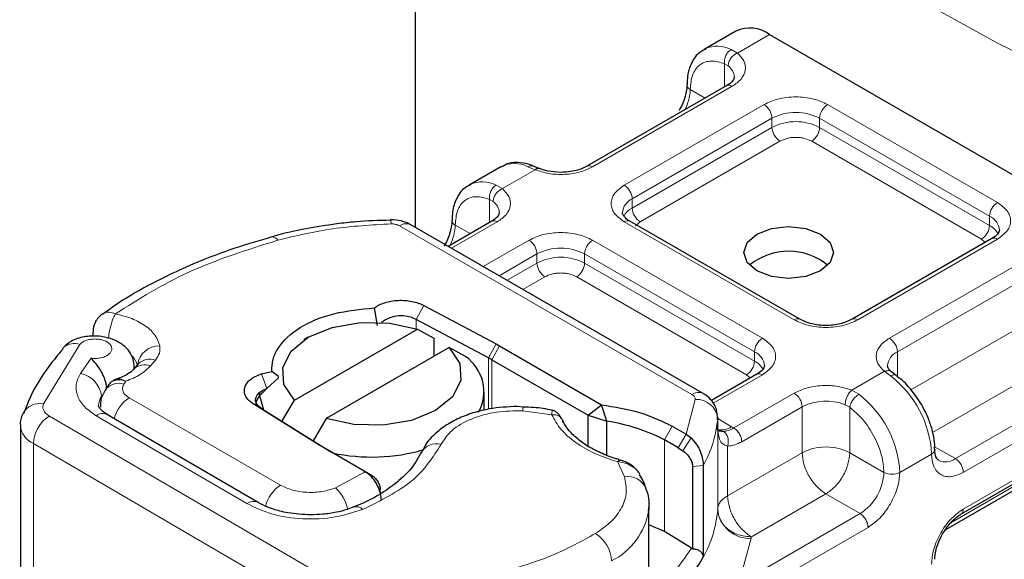
# Model space of a CAD drawing. Units: millimetres. Extents: x 0 to 420, y 0 to 297.
# Drawn here: x 277 to 295, y 182 to 191 of the extents above; entities that cross this region are included whole.
import ezdxf

# ---------------------------------------------------------------- set-up
doc = ezdxf.new("R2010")
doc.units = ezdxf.units.MM

msp = doc.modelspace()

# ---------------------------------------------------------------- linework, layer by layer
at = {"color": 7, "linetype": 'Continuous', "lineweight": 25}
for p, q in [((284.3996, 204.3676), (284.3996, 187.6238)), ((290.1156, 191.1187), (289.5499, 190.7921)), ((290.7155, 191.0593), (296.938, 187.4671)), ((289.5499, 190.7921), (289.5678, 190.8019)), ((289.9512, 190.1464), (287.4622, 188.7096)), ((285.9295, 188.7021), (285.3638, 188.3756)), ((286.6129, 188.6699), (286.5074, 188.7131)), ((285.3638, 188.3756), (285.3817, 188.3853)), ((283.9625, 187.7555), (283.9621, 187.7557)), ((289.5328, 184.6604), (284.3221, 187.6685)), ((285.7651, 187.7299), (284.9904, 187.2827)), ((291.2535, 185.9832), (288.2278, 187.7299)), ((294.674, 187.4201), (292.1849, 185.9832)), ((283.7285, 185.874), (283.675, 186.1865)), ((284.5565, 186.229), (285.8431, 185.5434)), ((285.7075, 185.2953), (284.4208, 185.9809)), ((278.6628, 185.7526), (278.6628, 185.6775)), ((282.252, 184.5408), (284.4429, 185.8055)), ((284.4429, 185.8055), (284.7331, 185.6464)), ((282.4987, 185.6629), (282.4195, 185.6171)), ((284.7331, 185.6464), (284.7331, 185.3199)), ((285.0086, 185.479), (282.8177, 184.2142)), ((285.2988, 185.3199), (285.0086, 185.479)), ((285.8431, 185.5434), (285.9072, 185.5079)), ((285.9072, 185.5079), (287.7217, 184.4604)), ((285.7658, 185.2629), (287.4818, 184.2723)), ((279.3792, 185.081), (279.3855, 185.0887)), ((279.4706, 185.1883), (279.3855, 185.0887)), ((279.399, 185.1045), (279.399, 185.1318)), ((279.4682, 185.1858), (279.4669, 185.1845)), ((281.6621, 185.011), (281.8499, 185.0507)), ((281.9704, 184.9626), (281.8499, 185.0507)), ((292.9696, 184.983), (292.888, 185.0464)), ((281.7612, 184.7474), (281.9703, 184.9403)), ((281.9703, 184.9403), (281.9704, 184.9626)), ((290.4879, 185.0035), (289.6779, 184.5359)), ((278.9467, 184.8212), (278.8808, 184.7205)), ((282.0298, 184.1623), (282.252, 184.5408)), ((285.6303, 184.3641), (285.6303, 184.6833)), ((277.4483, 184.3566), (277.4234, 184.2965)), ((282.7061, 183.7324), (281.5185, 184.4752)), ((281.6654, 184.3902), (282.8531, 183.6474)), ((286.3341, 184.4188), (286.2176, 184.4288)), ((287.4818, 184.2723), (287.7217, 184.4604)), ((287.8182, 184.1649), (287.7217, 184.4604)), ((281.6064, 182.7175), (278.923, 184.2826)), ((282.8177, 184.2142), (282.5838, 183.8159)), ((287.4818, 184.2723), (287.8182, 184.1649)), ((287.4818, 183.7222), (287.4818, 184.2723)), ((287.8182, 183.5602), (287.8182, 184.1649)), ((289.7913, 184.2324), (289.7908, 184.2175)), ((289.7913, 184.0691), (289.7913, 184.2324)), ((277.3706, 184.0942), (277.3706, 178.8683)), ((288.9817, 184.0794), (289.2318, 183.9349)), ((289.7851, 184.0154), (289.7913, 184.0664)), ((289.2318, 183.9349), (289.316, 183.8706)), ((294.1248, 182.5094), (296.6138, 183.9462)), ((282.7676, 183.6955), (282.7061, 183.7324)), ((283.4931, 183.2766), (282.7676, 183.6955)), ((289.0864, 183.6924), (289.1682, 183.6413)), ((289.3451, 183.3602), (289.3451, 181.8884)), ((289.534, 183.3794), (289.534, 181.7464)), ((283.5125, 183.2655), (283.4931, 183.2766)), ((283.4931, 183.2766), (283.5125, 183.2654)), ((283.5143, 183.2644), (283.6346, 183.195)), ((283.637, 183.1935), (283.5335, 183.2533)), ((293.8549, 182.2394), (295.4396, 183.1543)), ((288.5648, 182.6345), (288.5629, 182.5788)), ((288.5648, 181.1973), (288.5648, 182.6345)), ((288.8443, 182.1991), (288.5648, 182.3179)), ((289.3219, 181.9065), (288.8443, 182.1991)), ((289.3451, 181.8884), (289.3219, 181.9065))]:
    msp.add_line(p, q, dxfattribs=at)
at = {"color": 8, "linetype": 'Continuous', "lineweight": 18}
for p, q in [((290.7155, 191.0593), (290.1412, 190.7277)), ((290.0315, 190.7915), (290.1412, 190.7277)), ((289.9772, 190.4983), (289.9098, 190.5367)), ((289.9098, 190.1225), (289.9098, 190.5367)), ((290.0512, 190.1365), (287.5622, 188.6997)), ((289.5682, 189.9254), (289.3013, 190.0794)), ((288.1279, 188.3731), (290.6169, 189.81)), ((291.7482, 189.81), (294.7739, 188.0633)), ((288.2693, 188.1282), (290.7583, 189.565)), ((290.7583, 189.4017), (290.7583, 189.565)), ((291.6068, 189.565), (294.6325, 187.8183)), ((291.6068, 189.4017), (291.6068, 189.565)), ((288.2693, 187.9648), (290.7583, 189.4017)), ((291.6068, 189.4017), (294.6325, 187.655)), ((290.8997, 189.1568), (288.4107, 187.7199)), ((294.4911, 187.4101), (291.4654, 189.1568)), ((286.5381, 188.6477), (285.9551, 188.3112)), ((286.5381, 188.6477), (286.4111, 188.7015)), ((285.8454, 188.3749), (285.9551, 188.3112)), ((285.7237, 187.706), (285.7237, 188.1202)), ((285.7237, 188.1202), (285.7912, 188.0817)), ((288.2693, 188.1282), (288.2693, 187.9648)), ((285.8651, 187.72), (285.049, 187.2489)), ((291.1536, 185.9733), (288.1279, 187.72)), ((288.4107, 187.7199), (288.3264, 187.6483)), ((294.6325, 187.655), (294.6325, 187.8183)), ((284.1221, 187.6487), (289.3328, 184.6406)), ((285.1152, 187.6629), (285.3821, 187.5088)), ((285.6147, 186.9223), (286.4308, 187.3934)), ((287.5622, 187.3934), (290.5879, 185.6467)), ((294.7739, 187.4102), (292.2849, 185.9733)), ((294.5581, 187.3532), (294.4911, 187.4101)), ((285.8976, 186.759), (286.5722, 187.1485)), ((286.5722, 186.9852), (286.5722, 187.1485)), ((287.4208, 187.1485), (290.4464, 185.4018)), ((287.4208, 186.9852), (287.4208, 187.1485)), ((286.039, 186.6773), (286.5722, 186.9852)), ((287.4208, 186.9852), (290.4464, 185.2385)), ((292.8506, 185.6467), (295.3396, 187.0836)), ((292.992, 185.4018), (295.481, 186.8386)), ((286.7136, 186.7402), (286.3219, 186.514)), ((290.305, 184.9935), (287.2793, 186.7402)), ((284.5565, 186.229), (284.4208, 185.9809)), ((284.4208, 185.9809), (284.4208, 185.8129)), ((293.232, 184.7238), (295.481, 186.0221)), ((278.4283, 185.5331), (277.7813, 184.4739)), ((285.7075, 185.2953), (285.8431, 185.5434)), ((285.9072, 185.5079), (285.7658, 185.2629)), ((290.4464, 185.2385), (290.4464, 185.4018)), ((292.992, 185.4018), (292.992, 184.96)), ((278.6312, 185.2897), (278.4396, 185.0153)), ((279.6895, 185.1554), (279.7746, 185.255)), ((285.7075, 184.3811), (285.7075, 185.2953)), ((285.7658, 185.2629), (285.7658, 184.3883)), ((295.9053, 185.2873), (293.6203, 183.9681)), ((279.3989, 185.1335), (279.3971, 185.1023)), ((292.1776, 184.719), (292.7606, 185.0555)), ((292.8703, 184.9726), (292.7606, 185.0555)), ((279.2154, 184.828), (279.2487, 184.8789)), ((281.6621, 185.011), (281.7612, 184.7474)), ((290.5879, 184.9936), (289.7104, 184.487)), ((290.372, 184.9366), (290.305, 184.9935)), ((296.5138, 184.936), (294.0248, 183.4991)), ((292.1776, 184.719), (292.3047, 184.6461)), ((296.6552, 184.691), (294.1662, 183.2542)), ((279.3067, 184.5831), (282.004, 183.026)), ((289.2318, 183.9349), (289.3912, 184.554)), ((290.0779, 184.046), (291.1536, 184.667)), ((281.6654, 184.3902), (281.5185, 184.4752)), ((286.8357, 184.2805), (286.3183, 184.3533)), ((290.2193, 183.8011), (291.295, 184.4221)), ((291.295, 183.6055), (291.295, 184.4221)), ((292.1435, 184.4141), (292.063, 184.461)), ((292.1435, 184.4141), (292.1435, 183.6055)), ((277.8863, 184.2584), (283.0147, 181.2673)), ((278.7215, 184.2636), (281.4049, 182.6986)), ((289.7908, 184.2175), (289.7908, 182.5844)), ((289.7913, 184.2125), (290.0399, 184.069)), ((288.8443, 183.8322), (288.9817, 184.0794)), ((289.7913, 182.5967), (289.7913, 184.0664)), ((290.0399, 184.069), (290.0779, 184.046)), ((294.1662, 182.6009), (296.6552, 184.0378)), ((288.8443, 183.8322), (288.8443, 182.1991)), ((289.2318, 183.9349), (289.0864, 183.6924)), ((289.316, 183.8706), (289.1682, 183.6413)), ((282.7305, 180.7783), (277.602, 183.7693)), ((277.602, 183.7693), (277.602, 178.5434)), ((282.7061, 183.7324), (282.8531, 183.6474)), ((289.967, 183.7238), (289.967, 182.8389)), ((293.6552, 183.7125), (294.0248, 183.4991)), ((289.967, 182.8389), (291.295, 183.6055)), ((292.1435, 183.6055), (292.752, 183.2543)), ((293.6005, 183.5808), (293.0348, 183.2543)), ((288.1303, 183.1748), (288.0042, 183.4459)), ((289.534, 183.3794), (289.3451, 183.3602)), ((282.9837, 182.9795), (283.5125, 183.2655)), ((283.5125, 183.2655), (283.6445, 183.1889)), ((295.481, 183.2459), (293.9422, 182.3575)), ((283.7869, 182.8781), (283.7797, 182.9479)), ((291.7192, 182.8707), (290.3913, 182.1041)), ((292.3277, 182.5194), (291.7192, 182.8707)), ((292.3277, 182.5194), (290.1684, 181.2729)), ((292.4691, 182.2745), (290.3098, 181.0279)), ((290.3902, 182.0796), (290.1684, 181.2729)), ((290.3913, 182.1041), (290.3902, 182.0796))]:
    msp.add_line(p, q, dxfattribs=at)
at = {"color": 8, "linetype": 'Continuous', "lineweight": 18, "flags": 128}
msp.add_lwpolyline([(335.3102, 190.1647), (333.6233, 189.4441), (331.8569, 188.7902), (330.0187, 188.2058), (328.117, 187.6937), (326.1603, 187.256), (324.1574, 186.8947), (322.1171, 186.6114), (320.0486, 186.4075), (317.9611, 186.2838), (315.8639, 186.2408), (313.7665, 186.2788), (311.6782, 186.3976), (309.6082, 186.5966), (307.5659, 186.875), (305.5604, 187.2316), (303.6006, 187.6647), (301.6953, 188.1723), (299.853, 188.7523), (298.0819, 189.4021), (296.39, 190.1187), (294.7847, 190.8989), (293.2733, 191.7393)], dxfattribs=at)
at = {"color": 7, "linetype": 'Continuous', "lineweight": 25, "flags": 128}
for points in [[(291.6206, 186.8465), (291.3611, 186.7464), (291.0549, 186.7113), (290.7488, 186.7464), (290.4892, 186.8465), (290.3158, 186.9964), (290.2549, 187.1731), (290.3158, 187.3498), (290.4892, 187.4997), (290.7488, 187.5998), (291.0549, 187.6349), (291.3611, 187.5998), (291.6206, 187.4997), (291.794, 187.3498), (291.8549, 187.1731), (291.794, 186.9964), (291.6206, 186.8465)], [(282.252, 184.5408), (282.0632, 184.8235), (282.0431, 185.1263), (282.1937, 185.4165), (282.4989, 185.663), (282.9259, 185.8392), (283.4287, 185.9262), (283.9532, 185.9145), (284.4429, 185.8055)], [(278.1427, 185.485), (278.1282, 185.4708), (278.1226, 185.4645)], [(285.0086, 185.479), (285.1974, 185.1963), (285.2175, 184.8935), (285.0669, 184.6032), (284.7617, 184.3567), (284.3347, 184.1805), (283.8319, 184.0936), (283.3074, 184.1052), (282.8177, 184.2142)], [(281.6654, 184.3902), (281.6124, 184.432), (281.5768, 184.4795), (281.5604, 184.5304), (281.5641, 184.5821), (281.5876, 184.6321), (281.6299, 184.6778), (281.6887, 184.7169), (281.7612, 184.7474)], [(281.7087, 184.3631), (281.6316, 184.6414), (281.6307, 184.6601)], [(293.659, 183.6654), (293.6591, 183.6625), (293.6591, 183.6606)]]:
    msp.add_lwpolyline(points, dxfattribs=at)
at = {"color": 7, "linetype": 'Continuous', "lineweight": 25}
for centre, radius, start, end in [((290.364, 190.5686), 0.6036, 54.38242, 114.30712), ((291.0549, 186.1154), 1.0819, 50.02502, 129.97498), ((284.1547, 185.4645), 0.5809, 62.73272, 127.06376), ((284.8603, 184.6926), 0.7654, 331.39566, 55.04654), ((284.7852, 183.5637), 1.9619, 60.01232, 61.95866), ((287.3604, 181.0042), 3.1937, 62.31443, 81.75897), ((286.1288, 178.8524), 5.6721, 58.57205, 61.39633), ((283.8325, 185.214), 1.8476, 237.98713, 240.01292), ((283.6277, 186.8593), 3.3314, 257.90805, 286.22942), ((289.591, 182.5993), 0.2004, 355.72806, 359.24063), ((287.053, 183.1362), 2.8438, 314.80784, 330.74288)]:
    msp.add_arc(centre, radius, start, end, dxfattribs=at)
at = {"color": 8, "linetype": 'Continuous', "lineweight": 18}
for centre, radius, start, end in [((289.7887, 190.3094), 0.5398, 63.27283, 114.15987), ((289.8264, 190.2871), 0.2595, 3.2167, 54.46329), ((289.3433, 190.1716), 0.1013, 186.93502, 245.51638), ((289.9926, 190.0548), 0.1006, 54.38242, 114.30712), ((288.4551, 190.1061), 0.8466, 332.61545, 358.19267), ((290.4513, 189.5511), 0.3074, 2.60548, 57.39452), ((291.9139, 189.5511), 0.3074, 122.60548, 177.39452), ((291.1826, 188.7462), 0.9222, 62.60967, 117.39033), ((291.1826, 188.5829), 0.9222, 62.60967, 117.39033), ((291.0653, 189.4157), 0.3074, 182.60548, 237.39452), ((291.2998, 189.4157), 0.3074, 302.60548, 357.39452), ((286.1696, 188.2257), 0.5336, 63.09455, 116.74843), ((287.5043, 188.6241), 0.0952, 52.5874, 117.56497), ((285.6026, 187.8928), 0.5398, 63.27283, 114.15987), ((287.9622, 188.1142), 0.3074, 2.60548, 57.39452), ((285.6404, 187.8706), 0.2595, 3.2167, 54.46329), ((288.388, 187.8576), 0.2955, 113.68238, 175.13917), ((294.9396, 187.8044), 0.3074, 122.60548, 177.39452), ((288.437, 187.6413), 0.3645, 117.40134, 151.63968), ((288.5763, 187.9788), 0.3074, 182.60548, 237.39452), ((283.7621, 187.6921), 0.2102, 357.3532, 17.56468), ((284.2393, 187.4852), 0.2012, 65.69288, 125.61758), ((285.1575, 187.7554), 0.1017, 187.77894, 245.44126), ((285.8065, 187.6382), 0.1006, 54.38242, 114.30712), ((288.1864, 187.6382), 0.1006, 65.69288, 125.61758), ((294.5217, 187.5535), 0.2871, 3.65726, 67.30092), ((284.269, 187.6896), 0.8466, 332.61545, 358.19267), ((294.3255, 187.669), 0.3074, 302.60548, 357.39452), ((294.4661, 187.3331), 0.3624, 27.62279, 62.65911), ((281.8562, 187.3398), 0.1117, 27.90335, 93.45041), ((286.2652, 187.1345), 0.3074, 2.60548, 57.39452), ((287.7278, 187.1345), 0.3074, 122.60548, 177.39452), ((294.7154, 187.3284), 0.1006, 54.38242, 114.30712), ((286.9965, 186.3296), 0.9222, 62.60967, 117.39033), ((286.9965, 186.1663), 0.9222, 62.60967, 117.39033), ((286.8793, 186.9991), 0.3074, 182.60548, 237.39452), ((287.1137, 186.9991), 0.3074, 302.60548, 357.39452), ((291.2115, 185.8973), 0.0956, 63.3643, 127.32118), ((292.2266, 185.8938), 0.0986, 53.70366, 114.99757), ((290.7535, 185.3878), 0.3074, 122.60548, 177.39452), ((292.685, 185.3878), 0.3074, 2.60548, 57.39452), ((278.3288, 185.2519), 0.2983, 70.52816, 128.59761), ((279.8499, 185.1116), 0.3992, 89.66495, 171.58462), ((290.3357, 185.1369), 0.2871, 3.65726, 67.30092), ((293.1158, 185.1277), 0.3007, 114.29685, 174.80132), ((279.1179, 185.0818), 0.3457, 14.36649, 45.90791), ((279.6734, 184.9902), 0.2834, 69.06839, 135.67154), ((290.1394, 185.2524), 0.3074, 302.60548, 357.39452), ((290.28, 184.9166), 0.3624, 27.62279, 62.65911), ((279.5882, 184.8907), 0.2834, 69.06839, 135.67154), ((278.3584, 184.564), 0.4586, 5.59473, 79.80129), ((290.5293, 184.9118), 0.1006, 54.38242, 114.30712), ((291.7299, 183.4869), 1.873, 2.8752, 52.49006), ((279.1255, 184.5332), 0.3082, 73.04947, 142.68412), ((279.0707, 184.4372), 0.308, 146.18263, 178.75504), ((279.6508, 184.0547), 0.6305, 123.07314, 165.37891), ((289.4488, 184.488), 0.1918, 64.02977, 127.25478), ((289.4136, 184.1751), 0.3796, 6.40802, 93.385), ((290.9879, 184.4081), 0.3074, 2.60548, 57.39452), ((291.7224, 183.5865), 0.9386, 68.71863, 117.08824), ((291.1642, 183.1603), 1.873, 2.8752, 52.49006), ((277.711, 184.1437), 0.3376, 77.98288, 152.67546), ((286.4513, 184.3622), 0.1333, 151.28987, 183.83655), ((278.2134, 183.7411), 0.612, 122.30497, 177.35728), ((278.8376, 184.1091), 0.1933, 63.79038, 126.93245), ((287.7426, 184.3867), 2.0552, 330.65102, 355.27564), ((277.7524, 184.1213), 0.3828, 184.08444, 246.86597), ((289.8572, 184.3337), 0.3217, 256.56574, 304.60875), ((284.7842, 183.4455), 0.3202, 75.40861, 152.22065), ((293.5585, 183.673), 0.1013, 294.49208, 352.96946), ((293.8508, 183.7275), 0.2871, 243.65437, 307.29233), ((293.8591, 183.2402), 0.3074, 2.60548, 57.39452), ((288.1925, 182.8334), 0.347, 23.6308, 100.3335), ((291.8308, 183.2962), 0.9221, 302.60548, 357.39452), ((292.8934, 183.5272), 0.3074, 242.60967, 297.39033), ((282.3388, 182.5042), 0.62, 122.68968, 166.19305), ((282.4823, 182.4426), 0.7346, 12.13658, 46.96), ((281.5216, 182.5379), 0.1986, 64.69319, 125.98913), ((283.3555, 182.492), 0.1512, 42.68565, 106.47562), ((287.7426, 182.7537), 2.0552, 330.65102, 355.27564), ((290.3566, 182.6479), 0.5694, 186.40802, 273.385), ((294.0717, 182.5887), 0.0953, 302.69907, 7.39053), ((287.3532, 182.7739), 1.2253, 296.52381, 350.83949), ((292.1621, 182.2605), 0.3074, 2.60548, 57.39452), ((287.2983, 181.6484), 0.6028, 2.77359, 58.73689)]:
    msp.add_arc(centre, radius, start, end, dxfattribs=at)
at = {"color": 7, "linetype": 'Continuous', "lineweight": 25}
for points, knots in [([(284.4149, 208.3573), (284.4126, 208.1305), (284.4064, 207.4996), (284.538, 206.4594), (284.803, 205.2368), (285.1991, 204.0527), (285.7042, 202.9172), (286.303, 201.8391), (287.0093, 200.7859), (287.8204, 199.762), (288.7327, 198.7714), (289.7422, 197.8181), (290.8445, 196.9054), (292.0349, 196.0366), (293.3082, 195.2145), (294.6592, 194.4417), (296.0825, 193.7204), (297.5723, 193.0528), (299.1225, 192.4409), (300.7265, 191.8863), (302.3769, 191.3909), (304.0651, 190.9561), (305.7799, 190.5832), (307.5045, 190.2741), (309.2054, 190.0302), (310.8058, 189.856), (312.1454, 189.747), (312.9363, 189.7065), (313.2489, 189.6905)], [0, 0, 0, 0, 0.0234299, 0.0652031, 0.1077916, 0.1513201, 0.191033, 0.230963, 0.2710886, 0.3113757, 0.3517829, 0.3922686, 0.4327954, 0.4733323, 0.5138545, 0.5543366, 0.594764, 0.6351231, 0.675398, 0.7155679, 0.7556009, 0.7954452, 0.8350078, 0.8741058, 0.9123261, 0.9485071, 0.9796419, 1, 1, 1, 1]), ([(289.578, 190.7931), (289.5434, 190.7781), (289.4328, 190.7303), (289.3182, 190.5575), (289.2481, 190.3543), (289.2483, 190.2128), (289.2484, 190.1587)], [0, 0, 0, 0, 0.1548788, 0.4947526, 0.8067253, 1, 1, 1, 1]), ([(290.0841, 190.3011), (290.0846, 190.299), (290.0885, 190.2814), (290.0725, 190.2492), (290.0176, 190.1842), (289.9619, 190.155), (289.9476, 190.1475)], [0, 0, 0, 0, 0.0609153, 0.5187368, 0.8763937, 1, 1, 1, 1]), ([(289.24, 190.1585), (289.2404, 190.1375), (289.2413, 190.0865), (289.2211, 189.9833), (289.1803, 189.85), (289.1312, 189.756), (289.1039, 189.7036)], [0, 0, 0, 0, 0.1672213, 0.4052766, 0.6683307, 1, 1, 1, 1]), ([(286.5073, 188.7106), (286.4998, 188.7146), (286.4248, 188.7539), (286.2746, 188.7787), (286.0798, 188.779), (285.9773, 188.7171), (285.9355, 188.6919)], [0, 0, 0, 0, 0.0386707, 0.3858556, 0.7497832, 1, 1, 1, 1]), ([(286.9965, 188.6011), (286.9181, 188.6056), (286.8092, 188.6119), (286.6836, 188.6431), (286.6378, 188.662), (286.6152, 188.6713)], [0, 0, 0, 0, 0.56630545, 0.78573902, 1, 1, 1, 1]), ([(287.4586, 188.7106), (287.4406, 188.6998), (287.3969, 188.6735), (287.2975, 188.6395), (287.1616, 188.6081), (287.0556, 188.6036), (286.9965, 188.6011)], [0, 0, 0, 0, 0.16714962, 0.40516604, 0.66816167, 1, 1, 1, 1]), ([(285.392, 188.3766), (285.3573, 188.3616), (285.2467, 188.3137), (285.1322, 188.141), (285.0621, 187.9377), (285.0622, 187.7962), (285.0623, 187.742)], [0, 0, 0, 0, 0.1548669, 0.4947145, 0.8066631, 1, 1, 1, 1]), ([(285.8981, 187.8845), (285.8985, 187.8824), (285.9024, 187.8649), (285.8864, 187.8327), (285.8315, 187.7677), (285.7758, 187.7384), (285.7615, 187.7309)], [0, 0, 0, 0, 0.0609153, 0.5187368, 0.8763937, 1, 1, 1, 1]), ([(288.2306, 187.7308), (288.215, 187.7394), (288.1694, 187.7646), (288.1241, 187.8102), (288.0955, 187.8557), (288.095, 187.8733), (288.0948, 187.8825)], [0, 0, 0, 0, 0.1405341, 0.4093914, 0.6913364, 1, 1, 1, 1]), ([(283.9627, 187.748), (283.7557, 187.7424), (283.4335, 187.7337), (282.9297, 187.6758), (282.4477, 187.5958), (282.0614, 187.5154), (281.869, 187.4553), (281.8499, 187.4493)], [0, 0, 0, 0, 0.2836485, 0.4417295, 0.7024679, 0.9703675, 1, 1, 1, 1]), ([(284.3221, 187.6685), (284.2678, 187.6944), (284.1554, 187.7479), (284.028, 187.753), (283.9621, 187.7557)], [0, 0, 0, 0, 0.4829819, 1, 1, 1, 1]), ([(285.0539, 187.7419), (285.0543, 187.7209), (285.0553, 187.6699), (285.035, 187.5668), (284.9942, 187.4335), (284.9452, 187.3394), (284.9178, 187.287)], [0, 0, 0, 0, 0.1672186, 0.4052746, 0.6683296, 1, 1, 1, 1]), ([(294.8083, 187.5734), (294.8032, 187.5492), (294.7928, 187.4997), (294.7141, 187.447), (294.6739, 187.4201)], [0, 0, 0, 0, 0.4894481, 1, 1, 1, 1]), ([(281.85, 187.4493), (281.6285, 187.3852), (281.1556, 187.2482), (280.4728, 186.9869), (279.8017, 186.6743), (279.251, 186.3698), (278.9527, 186.156), (278.8394, 186.0748)], [0, 0, 0, 0, 0.1932717, 0.4126527, 0.6357795, 0.861667, 1, 1, 1, 1]), ([(281.8499, 185.0507), (281.8518, 185.1223), (281.8555, 185.2657), (281.9878, 185.5429), (282.3158, 185.8533), (282.9375, 186.1126), (283.4286, 186.1618), (283.675, 186.1865)], [0, 0, 0, 0, 0.12528384, 0.25069143, 0.50004237, 0.74918536, 1, 1, 1, 1]), ([(278.7164, 185.9526), (278.6947, 185.9055), (278.665, 185.8412), (278.6641, 185.7713), (278.6639, 185.7526)], [0, 0, 0, 0, 0.7327303, 1, 1, 1, 1]), ([(278.8331, 186.0769), (278.8135, 186.0629), (278.7664, 186.0295), (278.7348, 185.9809), (278.7164, 185.9526)], [0, 0, 0, 0, 0.416791, 1, 1, 1, 1]), ([(279.399, 185.1324), (279.3949, 185.1788), (279.3862, 185.2773), (279.3173, 185.4108), (279.2003, 185.5324), (279.0281, 185.6287), (278.808, 185.686), (278.6024, 185.6881), (278.4403, 185.6585), (278.3231, 185.6182), (278.2174, 185.5608), (278.1679, 185.5106), (278.1426, 185.4849)], [0, 0, 0, 0, 0.0880867, 0.1867113, 0.295591, 0.4144291, 0.5432724, 0.6826804, 0.7570451, 0.8345663, 0.9154683, 1, 1, 1, 1]), ([(278.13, 185.4583), (278.0432, 185.3539), (277.8144, 185.079), (277.5867, 184.7086), (277.4803, 184.4379), (277.4483, 184.3566)], [0, 0, 0, 0, 0.2995428, 0.7894683, 1, 1, 1, 1]), ([(278.9068, 184.746), (278.9055, 184.7697), (278.903, 184.8169), (278.8825, 184.896), (278.8514, 184.9756), (278.798, 185.0779), (278.7166, 185.193), (278.6597, 185.2574), (278.6312, 185.2897)], [0, 0, 0, 0, 0.1231397, 0.2444406, 0.375002, 0.4996462, 0.7493232, 1, 1, 1, 1]), ([(279.3768, 185.0835), (279.3725, 185.0771), (279.3587, 185.0564), (279.265, 184.9913), (279.159, 184.941), (279.0888, 184.9221), (279.0715, 184.9174)], [0, 0, 0, 0, 0.17885706, 0.57554339, 0.89535422, 1, 1, 1, 1]), ([(290.6222, 185.1568), (290.6171, 185.1326), (290.6067, 185.0832), (290.528, 185.0304), (290.4879, 185.0035)], [0, 0, 0, 0, 0.4894481, 1, 1, 1, 1]), ([(292.891, 185.0463), (292.8768, 185.0582), (292.841, 185.0883), (292.8193, 185.1291), (292.8182, 185.1465), (292.8177, 185.1556)], [0, 0, 0, 0, 0.2400759, 0.6058358, 1, 1, 1, 1]), ([(279.0316, 184.8859), (279.0254, 184.8848), (278.9988, 184.8801), (278.9713, 184.8551), (278.9545, 184.8294), (278.9483, 184.82)], [0, 0, 0, 0, 0.1619805, 0.6937362, 1, 1, 1, 1]), ([(279.016, 184.8777), (279.0269, 184.8906), (279.0421, 184.9085), (279.0664, 184.91), (279.0732, 184.9104)], [0, 0, 0, 0, 0.7192456, 1, 1, 1, 1]), ([(293.4252, 184.4593), (293.3494, 184.5737), (293.2448, 184.7315), (293.0821, 184.8957), (293.0064, 184.9506), (292.9685, 184.9782)], [0, 0, 0, 0, 0.56794386, 0.7832541, 1, 1, 1, 1]), ([(278.8808, 184.7205), (278.8453, 184.6577), (278.7914, 184.5621), (278.7974, 184.4538), (278.7994, 184.4167)], [0, 0, 0, 0, 0.6579232, 1, 1, 1, 1]), ([(281.5626, 184.472), (281.5688, 184.4945), (281.5814, 184.5409), (281.6262, 184.6122), (281.6861, 184.6831), (281.7354, 184.7253), (281.7612, 184.7474)], [0, 0, 0, 0, 0.2432246, 0.4994914, 0.7382126, 1, 1, 1, 1]), ([(289.7901, 184.1976), (289.7875, 184.2601), (289.7827, 184.3772), (289.6978, 184.5271), (289.608, 184.6141), (289.5483, 184.6509), (289.5328, 184.6604)], [0, 0, 0, 0, 0.3311408, 0.621364, 0.9015539, 1, 1, 1, 1]), ([(278.9271, 184.2834), (278.9104, 184.2923), (278.8532, 184.3231), (278.7974, 184.3767), (278.7634, 184.4299), (278.7601, 184.4335), (278.764, 184.4424), (278.7646, 184.4439)], [0, 0, 0, 0, 0.10320138, 0.35458938, 0.61441009, 0.93289376, 1, 1, 1, 1]), ([(286.2176, 184.4288), (286.0503, 184.4206), (285.8183, 184.4094), (285.4996, 184.3372), (285.2518, 184.2557), (284.9889, 184.1256), (284.7593, 183.9542), (284.5892, 183.7754), (284.532, 183.6407), (284.5114, 183.5921)], [0, 0, 0, 0, 0.2255124, 0.3125566, 0.4554399, 0.599869, 0.7528943, 0.9108585, 1, 1, 1, 1]), ([(286.8468, 184.3584), (286.7931, 184.3707), (286.6283, 184.4085), (286.4525, 184.4148), (286.3341, 184.419)], [0, 0, 0, 0, 0.3262225, 1, 1, 1, 1]), ([(287.0172, 184.2005), (287.0058, 184.2217), (286.9827, 184.2645), (286.937, 184.3136), (286.8904, 184.349), (286.8619, 184.3572), (286.8473, 184.3614)], [0, 0, 0, 0, 0.2403861, 0.4839132, 0.7359344, 1, 1, 1, 1]), ([(293.6534, 183.6649), (293.655, 183.6908), (293.6605, 183.7777), (293.631, 183.9415), (293.5661, 184.1851), (293.4782, 184.3561), (293.4252, 184.4593)], [0, 0, 0, 0, 0.1041252, 0.3499102, 0.6077532, 1, 1, 1, 1]), ([(277.4111, 184.2989), (277.3844, 184.2317), (277.3572, 184.1634), (277.371, 184.095), (277.3713, 184.0939)], [0, 0, 0, 0, 0.9833141, 1, 1, 1, 1]), ([(288.039, 183.4833), (288.02, 183.4881), (287.8988, 183.5185), (287.6973, 183.6021), (287.4462, 183.733), (287.2417, 183.8891), (287.0942, 184.0477), (287.046, 184.1511), (287.0244, 184.1974)], [0, 0, 0, 0, 0.0355738, 0.2260925, 0.4246741, 0.6265401, 0.8327985, 1, 1, 1, 1]), ([(289.8926, 183.9856), (289.8755, 183.9856), (289.8413, 183.9858), (289.807, 183.9924), (289.801, 184.0006), (289.7977, 184.005)], [0, 0, 0, 0, 0.3148858, 0.6301054, 1, 1, 1, 1]), ([(289.316, 183.8706), (289.3511, 183.8324), (289.418, 183.7595), (289.4863, 183.622), (289.5269, 183.4886), (289.5317, 183.4142), (289.534, 183.3794)], [0, 0, 0, 0, 0.2949533, 0.5626064, 0.7961003, 1, 1, 1, 1]), ([(289.1682, 183.6413), (289.1922, 183.6232), (289.2388, 183.5882), (289.2888, 183.521), (289.3186, 183.4655), (289.3338, 183.4269), (289.3434, 183.3909), (289.3446, 183.3703), (289.3451, 183.3602)], [0, 0, 0, 0, 0.29125982, 0.56544587, 0.68792432, 0.80283372, 0.90332975, 1, 1, 1, 1]), ([(293.7248, 183.4694), (293.7064, 183.4859), (293.6687, 183.5197), (293.6623, 183.6142), (293.6591, 183.6625)], [0, 0, 0, 0, 0.4894488, 1, 1, 1, 1]), ([(284.4964, 183.5962), (284.4598, 183.5245), (284.3819, 183.3722), (284.1615, 183.1367), (283.861, 182.9108), (283.5718, 182.7432), (283.3701, 182.6656), (283.3097, 182.6423)], [0, 0, 0, 0, 0.2091671, 0.4445298, 0.6758574, 0.9029954, 1, 1, 1, 1]), ([(288.0042, 183.4459), (288.016, 183.4578), (288.0361, 183.478), (288.0518, 183.4736), (288.0583, 183.4718)], [0, 0, 0, 0, 0.5879755, 1, 1, 1, 1]), ([(288.3588, 183.287), (288.335, 183.312), (288.2895, 183.3595), (288.2083, 183.4127), (288.1301, 183.4517), (288.0823, 183.4673), (288.0591, 183.4749)], [0, 0, 0, 0, 0.2812434, 0.5369244, 0.7754143, 1, 1, 1, 1]), ([(288.4059, 183.2175), (288.4039, 183.2223), (288.3935, 183.248), (288.3732, 183.2702), (288.3567, 183.2882)], [0, 0, 0, 0, 0.1866632, 1, 1, 1, 1]), ([(283.7974, 182.7755), (283.7932, 182.8211), (283.7869, 182.8899), (283.7495, 182.9877), (283.7026, 183.079), (283.6404, 183.1618), (283.5703, 183.2282), (283.532, 183.2529), (283.5125, 183.2655)], [0, 0, 0, 0, 0.2512887, 0.3786799, 0.5068557, 0.7419028, 0.8681972, 1, 1, 1, 1]), ([(283.6445, 183.1889), (283.6626, 183.1748), (283.6985, 183.1468), (283.743, 183.083), (283.7737, 183.0127), (283.7777, 182.9694), (283.7797, 182.9479)], [0, 0, 0, 0, 0.25437884, 0.50575552, 0.75380421, 1, 1, 1, 1]), ([(288.5097, 182.9716), (288.5092, 182.974), (288.4944, 183.0598), (288.4444, 183.1374), (288.3958, 183.213)], [0, 0, 0, 0, 0.0279507, 1, 1, 1, 1]), ([(288.5561, 182.561), (288.5591, 182.5763), (288.5855, 182.7114), (288.5665, 182.8596), (288.5104, 182.9716), (288.5098, 182.9727)], [0, 0, 0, 0, 0.1120145, 0.991125, 1, 1, 1, 1]), ([(282.5421, 182.4981), (282.4038, 182.5048), (282.2126, 182.514), (281.9603, 182.5706), (281.7728, 182.63), (281.6615, 182.6887), (281.6067, 182.7176)], [0, 0, 0, 0, 0.3854595, 0.5327959, 0.7700542, 1, 1, 1, 1]), ([(283.3117, 182.6405), (283.2724, 182.624), (283.1787, 182.5848), (282.9895, 182.5384), (282.7701, 182.504), (282.6137, 182.5), (282.5421, 182.4981)], [0, 0, 0, 0, 0.1850152, 0.4409792, 0.744162, 1, 1, 1, 1]), ([(293.7979, 182.1603), (293.8412, 182.2264), (293.9011, 182.3182), (294.0019, 182.4201), (294.0687, 182.4768), (294.1109, 182.4994), (294.1242, 182.5065)], [0, 0, 0, 0, 0.4410373, 0.6119343, 0.8781116, 1, 1, 1, 1]), ([(293.6618, 181.7054), (293.6614, 181.7264), (293.6605, 181.7774), (293.6807, 181.8805), (293.7215, 182.0138), (293.7706, 182.1079), (293.7979, 182.1603)], [0, 0, 0, 0, 0.1672213, 0.4052766, 0.6683307, 1, 1, 1, 1]), ([(289.534, 181.7464), (289.5331, 181.7564), (289.5313, 181.7766), (289.5161, 181.8142), (289.4795, 181.8529), (289.4174, 181.8823), (289.3692, 181.8864), (289.3451, 181.8884)], [0, 0, 0, 0, 0.1249897, 0.250132, 0.5001608, 0.7505878, 1, 1, 1, 1])]:
    msp.add_open_spline(points, degree=3, knots=knots, dxfattribs=at)
at = {"color": 8, "linetype": 'Continuous', "lineweight": 18}
for points in [[(289.9098, 190.5367), (289.9093, 190.5607), (289.9084, 190.6085), (289.9346, 190.6846), (289.9768, 190.7516), (290.0132, 190.7782), (290.0315, 190.7915)], [(290.1412, 190.7277), (290.1197, 190.7166), (290.0767, 190.6944), (290.0225, 190.6347), (289.9846, 190.5654), (289.9797, 190.5207), (289.9772, 190.4983)], [(285.7237, 188.1202), (285.7232, 188.1441), (285.7223, 188.1919), (285.7485, 188.268), (285.7907, 188.335), (285.8272, 188.3616), (285.8454, 188.3749)], [(285.9551, 188.3112), (285.9336, 188.3), (285.8906, 188.2778), (285.8365, 188.2182), (285.7986, 188.1489), (285.7936, 188.1041), (285.7912, 188.0817)], [(283.9721, 187.6824), (283.6232, 187.6634), (282.9254, 187.6254), (282.2784, 187.4699), (281.955, 187.3921)], [(284.1221, 187.6487), (284.1117, 187.654), (284.091, 187.6646), (284.0537, 187.6753), (284.0136, 187.682), (283.9859, 187.6823), (283.9721, 187.6824)], [(281.955, 187.3921), (281.4099, 187.2196), (280.3198, 186.8745), (279.4818, 186.3443), (279.0628, 186.0792)], [(279.8523, 185.5109), (279.8552, 185.4666), (279.8612, 185.3781), (279.8035, 185.296), (279.7746, 185.255)], [(279.6895, 185.1554), (279.6332, 185.1002), (279.5207, 184.9897), (279.3394, 184.9158), (279.2487, 184.8789)], [(279.2154, 184.828), (279.2048, 184.8067), (279.1837, 184.7641), (279.1938, 184.6972), (279.2323, 184.6338), (279.2819, 184.6), (279.3067, 184.5831)], [(292.063, 184.461), (292.0648, 184.4839), (292.0682, 184.5295), (292.0947, 184.6054), (292.1326, 184.6744), (292.1626, 184.7041), (292.1776, 184.719)], [(289.3912, 184.554), (289.3909, 184.562), (289.3905, 184.578), (289.3789, 184.6011), (289.3603, 184.6227), (289.342, 184.6347), (289.3328, 184.6406)], [(292.3047, 184.6461), (292.2858, 184.6331), (292.2482, 184.6072), (292.1969, 184.5454), (292.1576, 184.4769), (292.1482, 184.435), (292.1435, 184.4141)], [(287.0295, 184.1455), (287.0266, 184.1665), (287.0208, 184.2084), (286.976, 184.2558), (286.9119, 184.2843), (286.8611, 184.2817), (286.8357, 184.2805)], [(290.0779, 184.046), (290.0964, 184.0329), (290.1335, 184.0066), (290.1802, 183.9418), (290.2129, 183.869), (290.2172, 183.8237), (290.2193, 183.8011)], [(284.8648, 183.7554), (284.7199, 183.5265), (284.4301, 183.0688), (283.7878, 182.7527), (283.4667, 182.5946)], [(292.1435, 183.6055), (292.0815, 183.6339), (291.9576, 183.6908), (291.7192, 183.7151), (291.4809, 183.6908), (291.3569, 183.6339), (291.295, 183.6055)], [(291.7192, 182.8707), (291.6636, 182.9101), (291.5525, 182.9891), (291.4122, 183.1833), (291.3141, 183.4019), (291.3014, 183.5377), (291.295, 183.6055)], [(291.7192, 182.8707), (291.7748, 182.9101), (291.886, 182.9891), (292.0263, 183.1833), (292.1244, 183.4019), (292.1371, 183.5377), (292.1435, 183.6055)], [(289.967, 182.8389), (289.9411, 182.8222), (289.8891, 182.7886), (289.8348, 182.7285), (289.7987, 182.664), (289.7938, 182.6191), (289.7913, 182.5967)], [(290.3913, 182.1041), (290.3357, 182.1436), (290.2245, 182.2225), (290.0843, 182.4167), (289.9862, 182.6353), (289.9734, 182.7711), (289.967, 182.8389)], [(290.3913, 182.1041), (290.3127, 182.1118), (290.1555, 182.1272), (289.9571, 182.2414), (289.8184, 182.4039), (289.8003, 182.5324), (289.7913, 182.5967)], [(286.0283, 181.4942), (286.3177, 181.5856), (286.8965, 181.7684), (287.3729, 182.0319), (287.6111, 182.1636)], [(289.3219, 181.9065), (289.2129, 181.7406), (288.9948, 181.409), (288.6391, 181.1197), (288.4612, 180.9751)]]:
    msp.add_open_spline(points, degree=3, dxfattribs=at)
for points, knots in [([(290.1412, 190.7277), (290.1855, 190.6821), (290.2772, 190.588), (290.298, 190.4219), (290.2273, 190.2605), (290.1087, 190.177), (290.0512, 190.1365)], [0, 0, 0, 0, 0.2422355, 0.5, 0.7577645, 1, 1, 1, 1]), ([(289.3013, 190.0794), (289.3095, 190.1689), (289.3266, 190.3539), (289.4636, 190.5324), (289.6654, 190.6086), (289.8301, 190.5602), (289.9098, 190.5367)], [0, 0, 0, 0, 0.2418289, 0.5, 0.7581711, 1, 1, 1, 1]), ([(290.6169, 189.81), (290.6956, 189.8467), (290.8172, 189.9033), (291.0194, 189.9387), (291.1825, 189.9485), (291.3456, 189.9387), (291.5479, 189.9033), (291.6695, 189.8467), (291.7482, 189.81)], [0, 0, 0, 0, 0.2394429, 0.3696359, 0.4999999, 0.6301929, 0.7605571, 1, 1, 1, 1]), ([(291.4654, 189.1568), (291.426, 189.1751), (291.3653, 189.2034), (291.2642, 189.2212), (291.1826, 189.226), (291.101, 189.2212), (290.9999, 189.2034), (290.9391, 189.1751), (290.8997, 189.1568)], [0, 0, 0, 0, 0.239443, 0.3695502, 0.4999998, 0.6301073, 0.760557, 1, 1, 1, 1]), ([(286.4111, 188.7015), (286.4301, 188.7102), (286.4643, 188.7259), (286.4936, 188.7154), (286.5066, 188.7108)], [0, 0, 0, 0, 0.55699091, 1, 1, 1, 1]), ([(287.5622, 188.6997), (287.4921, 188.6665), (287.3475, 188.598), (287.0679, 188.5572), (286.7802, 188.5692), (286.6171, 188.6221), (286.5381, 188.6477)], [0, 0, 0, 0, 0.2422355, 0.5, 0.7577645, 1, 1, 1, 1]), ([(286.614, 188.6675), (286.6037, 188.6707), (286.5816, 188.6777), (286.5533, 188.6582), (286.5381, 188.6477)], [0, 0, 0, 0, 0.4627462, 1, 1, 1, 1]), ([(288.1279, 187.72), (288.0643, 187.7654), (287.9662, 187.8356), (287.9048, 187.9524), (287.8879, 188.0465), (287.9048, 188.1407), (287.9662, 188.2575), (288.0643, 188.3277), (288.1279, 188.3731)], [0, 0, 0, 0, 0.23944295, 0.36963586, 0.49999992, 0.63019291, 0.76055705, 1, 1, 1, 1]), ([(285.9551, 188.3112), (285.9995, 188.2655), (286.0911, 188.1714), (286.1119, 188.0053), (286.0413, 187.8439), (285.9226, 187.7604), (285.8651, 187.72)], [0, 0, 0, 0, 0.2422355, 0.5, 0.7577645, 1, 1, 1, 1]), ([(285.1152, 187.6629), (285.1235, 187.7523), (285.1405, 187.9373), (285.2776, 188.1158), (285.4794, 188.192), (285.644, 188.1436), (285.7237, 188.1202)], [0, 0, 0, 0, 0.2418289, 0.5, 0.7581711, 1, 1, 1, 1]), ([(294.7739, 188.0633), (294.8375, 188.0178), (294.9356, 187.9477), (294.997, 187.8309), (295.0139, 187.7368), (294.997, 187.6426), (294.9356, 187.5258), (294.8375, 187.4556), (294.7739, 187.4102)], [0, 0, 0, 0, 0.2394429, 0.3696359, 0.4999999, 0.6301929, 0.7605571, 1, 1, 1, 1]), ([(286.4308, 187.3934), (286.5095, 187.4301), (286.6311, 187.4867), (286.8333, 187.5222), (286.9964, 187.5319), (287.1596, 187.5222), (287.3618, 187.4867), (287.4834, 187.4301), (287.5622, 187.3934)], [0, 0, 0, 0, 0.23944295, 0.36963586, 0.49999992, 0.63019291, 0.76055705, 1, 1, 1, 1]), ([(287.2793, 186.7402), (287.24, 186.7585), (287.1792, 186.7869), (287.0781, 186.8046), (286.9966, 186.8095), (286.915, 186.8046), (286.8138, 186.7869), (286.753, 186.7585), (286.7136, 186.7402)], [0, 0, 0, 0, 0.23944295, 0.36955024, 0.49999985, 0.63010729, 0.76055705, 1, 1, 1, 1]), ([(278.8338, 186.076), (278.8369, 186.0797), (278.8618, 186.109), (278.9431, 186.1192), (279.0229, 186.0926), (279.0628, 186.0792)], [0, 0, 0, 0, 0.067234, 0.533617, 1, 1, 1, 1]), ([(279.0628, 186.0792), (279.0457, 186.0456), (279.0115, 185.9785), (278.9695, 185.8315), (278.9445, 185.7111), (278.9411, 185.6532), (278.9404, 185.642)], [0, 0, 0, 0, 0.3087618, 0.6175235, 0.9262853, 1, 1, 1, 1]), ([(279.0628, 186.0792), (279.1628, 186.0541), (279.3671, 186.0028), (279.6115, 185.8663), (279.7891, 185.6989), (279.8315, 185.5727), (279.8523, 185.5109)], [0, 0, 0, 0, 0.2449594, 0.5, 0.7550406, 1, 1, 1, 1]), ([(292.2849, 185.9733), (292.2062, 185.9366), (292.0846, 185.88), (291.8824, 185.8445), (291.7193, 185.8348), (291.5562, 185.8445), (291.3539, 185.8799), (291.2323, 185.9366), (291.1536, 185.9733)], [0, 0, 0, 0, 0.2394429, 0.3696359, 0.4999999, 0.6301929, 0.7605571, 1, 1, 1, 1]), ([(278.6312, 185.2897), (278.6586, 185.2873), (278.7135, 185.2825), (278.7975, 185.2927), (278.8754, 185.3149), (278.9371, 185.3497), (278.9798, 185.3912), (279.0005, 185.4376), (278.9996, 185.4868), (278.9728, 185.5345), (278.9249, 185.5764), (278.859, 185.6074), (278.7832, 185.6271), (278.7004, 185.6338), (278.6147, 185.6276), (278.5361, 185.6064), (278.4698, 185.5749), (278.4421, 185.5471), (278.4283, 185.5331)], [0, 0, 0, 0, 0.06150292, 0.12308284, 0.18796691, 0.25300947, 0.31264113, 0.37243093, 0.43613619, 0.49999684, 0.56370209, 0.62756277, 0.68719428, 0.74698397, 0.81186824, 0.87691096, 0.93841706, 1, 1, 1, 1]), ([(290.5879, 185.6467), (290.6514, 185.6013), (290.7495, 185.5311), (290.8109, 185.4143), (290.8278, 185.3202), (290.8109, 185.226), (290.7495, 185.1092), (290.6514, 185.039), (290.5879, 184.9936)], [0, 0, 0, 0, 0.2394429, 0.3696359, 0.4999999, 0.6301929, 0.7605571, 1, 1, 1, 1]), ([(292.7606, 185.0555), (292.7163, 185.1011), (292.6246, 185.1953), (292.6038, 185.3614), (292.6745, 185.5228), (292.7931, 185.6063), (292.8506, 185.6467)], [0, 0, 0, 0, 0.2422355, 0.5, 0.7577645, 1, 1, 1, 1]), ([(292.7606, 185.0555), (292.7818, 185.0614), (292.8241, 185.0732), (292.8692, 185.0648), (292.8837, 185.0471), (292.887, 185.0431)], [0, 0, 0, 0, 0.4357369, 0.8714739, 1, 1, 1, 1]), ([(278.7215, 184.2636), (278.6472, 184.3145), (278.4956, 184.4184), (278.3758, 184.6139), (278.3449, 184.8205), (278.4084, 184.9513), (278.4396, 185.0153)], [0, 0, 0, 0, 0.244907, 0.5, 0.755093, 1, 1, 1, 1]), ([(279.2487, 184.8789), (279.2049, 184.8924), (279.1243, 184.9174), (279.0607, 184.8958), (279.0316, 184.8859)], [0, 0, 0, 0, 0.5432259, 1, 1, 1, 1]), ([(279.0732, 184.9104), (279.0953, 184.9163), (279.1455, 184.9298), (279.2116, 184.8972), (279.2487, 184.8789)], [0, 0, 0, 0, 0.4394655, 1, 1, 1, 1]), ([(292.9702, 184.9791), (292.9684, 184.9817), (292.9591, 184.9952), (292.9241, 184.9968), (292.8882, 184.9807), (292.8703, 184.9726)], [0, 0, 0, 0, 0.10355958, 0.55177979, 1, 1, 1, 1]), ([(291.1536, 184.667), (291.2236, 184.7002), (291.3682, 184.7687), (291.6479, 184.8095), (291.9355, 184.7975), (292.0986, 184.7446), (292.1776, 184.719)], [0, 0, 0, 0, 0.2422355, 0.5, 0.7577645, 1, 1, 1, 1]), ([(277.7813, 184.4739), (277.7758, 184.4546), (277.7649, 184.416), (277.7821, 184.3578), (277.82, 184.3028), (277.8642, 184.2732), (277.8863, 184.2584)], [0, 0, 0, 0, 0.2498654, 0.4999913, 0.7498656, 1, 1, 1, 1]), ([(286.3183, 184.3533), (286.1612, 184.351), (285.837, 184.3463), (285.3896, 184.218), (285.0335, 184.0157), (284.9199, 183.8404), (284.8648, 183.7554)], [0, 0, 0, 0, 0.24238544, 0.5, 0.75761456, 1, 1, 1, 1]), ([(286.8357, 184.2805), (286.8379, 184.308), (286.8417, 184.3548), (286.8451, 184.3561), (286.8465, 184.3566)], [0, 0, 0, 0, 0.5886955, 1, 1, 1, 1]), ([(292.1435, 184.4141), (292.2232, 184.3456), (292.3878, 184.2038), (292.5896, 183.8947), (292.7267, 183.5579), (292.7437, 183.3533), (292.752, 183.2543)], [0, 0, 0, 0, 0.2418289, 0.5, 0.7581711, 1, 1, 1, 1]), ([(288.0042, 183.4459), (287.8669, 183.4913), (287.5889, 183.5833), (287.2493, 183.7836), (286.9813, 184.0172), (286.8838, 184.1934), (286.8357, 184.2805)], [0, 0, 0, 0, 0.2470613, 0.5, 0.7529387, 1, 1, 1, 1]), ([(289.7913, 184.0664), (289.7963, 183.9887), (289.8038, 183.8719), (289.8654, 183.7591), (289.9353, 183.7348), (289.967, 183.7238)], [0, 0, 0, 0, 0.5198881, 0.7820105, 1, 1, 1, 1]), ([(289.8926, 183.9856), (289.9208, 183.9885), (289.9796, 183.9945), (290.0442, 184.0284), (290.0779, 184.046)], [0, 0, 0, 0, 0.4796864, 1, 1, 1, 1]), ([(289.8926, 183.9856), (289.9095, 183.9717), (289.9433, 183.944), (289.9742, 183.8757), (289.9849, 183.7978), (289.973, 183.7485), (289.967, 183.7238)], [0, 0, 0, 0, 0.2501632, 0.5, 0.7498368, 1, 1, 1, 1]), ([(290.2193, 183.8011), (290.1755, 183.7788), (290.0881, 183.7343), (290.0074, 183.7273), (289.967, 183.7238)], [0, 0, 0, 0, 0.4999948, 1, 1, 1, 1]), ([(294.1662, 183.2542), (294.0951, 183.2219), (293.9852, 183.172), (293.8534, 183.1772), (293.7634, 183.2097), (293.6903, 183.2714), (293.6198, 183.383), (293.6081, 183.5031), (293.6005, 183.5808)], [0, 0, 0, 0, 0.2394429, 0.3696359, 0.4999999, 0.6301929, 0.7605571, 1, 1, 1, 1]), ([(288.3567, 183.2882), (288.3551, 183.2903), (288.3376, 183.3139), (288.2749, 183.3613), (288.1594, 183.4232), (288.0575, 183.4381), (288.0042, 183.4459)], [0, 0, 0, 0, 0.0221196, 0.2441509, 0.604368, 1, 1, 1, 1]), ([(287.6111, 182.1636), (287.7112, 182.2329), (287.9143, 182.3735), (288.0986, 182.6302), (288.1864, 182.9034), (288.1488, 183.0852), (288.1303, 183.1748)], [0, 0, 0, 0, 0.2464518, 0.5, 0.7535482, 1, 1, 1, 1]), ([(293.0348, 183.2543), (293.0272, 183.1677), (293.0155, 183.0342), (292.9451, 182.8413), (292.872, 182.6952), (292.782, 182.5587), (292.6501, 182.4013), (292.5403, 182.3243), (292.4691, 182.2745)], [0, 0, 0, 0, 0.2394429, 0.3696359, 0.4999999, 0.6301929, 0.7605571, 1, 1, 1, 1]), ([(282.004, 183.026), (282.071, 182.9943), (282.2096, 182.9287), (282.4778, 182.8903), (282.7533, 182.9029), (282.9085, 182.9545), (282.9837, 182.9795)], [0, 0, 0, 0, 0.2421088, 0.5, 0.7578912, 1, 1, 1, 1]), ([(283.4667, 182.5946), (283.3079, 182.5424), (282.9801, 182.4348), (282.4, 182.4099), (281.8361, 182.4925), (281.5456, 182.6314), (281.4049, 182.6986)], [0, 0, 0, 0, 0.2421088, 0.5, 0.7578912, 1, 1, 1, 1]), ([(293.6005, 181.6211), (293.6081, 181.7077), (293.6198, 181.8413), (293.6903, 182.0341), (293.7633, 182.1803), (293.8534, 182.3167), (293.9852, 182.4741), (294.0951, 182.5511), (294.1662, 182.6009)], [0, 0, 0, 0, 0.2394429, 0.3696359, 0.4999999, 0.6301929, 0.7605571, 1, 1, 1, 1])]:
    msp.add_open_spline(points, degree=3, knots=knots, dxfattribs=at)
at = {"color": 7, "linetype": 'Continuous', "lineweight": 25}
for points in [[(283.675, 186.1865), (283.7024, 186.2045), (283.757, 186.2406), (283.8612, 186.2809), (283.9763, 186.3088), (284.0992, 186.3221), (284.2242, 186.3207), (284.3457, 186.3043), (284.4601, 186.2745), (284.5243, 186.2442), (284.5565, 186.229)], [(292.1849, 185.9832), (292.1169, 185.952), (291.9809, 185.8896), (291.7192, 185.8629), (291.4576, 185.8896), (291.3216, 185.952), (291.2536, 185.9832)], [(281.5185, 184.4752), (281.4901, 184.4954), (281.4335, 184.5358), (281.3809, 184.6084), (281.3558, 184.6853), (281.3614, 184.7635), (281.397, 184.8392), (281.4612, 184.908), (281.5493, 184.968), (281.6245, 184.9967), (281.6621, 185.011)], [(287.7217, 184.4604), (287.9545, 184.422), (288.4202, 184.3454), (288.7945, 184.1681), (288.9817, 184.0794)]]:
    msp.add_open_spline(points, degree=3, dxfattribs=at)

doc.saveas('drawing.dxf')
